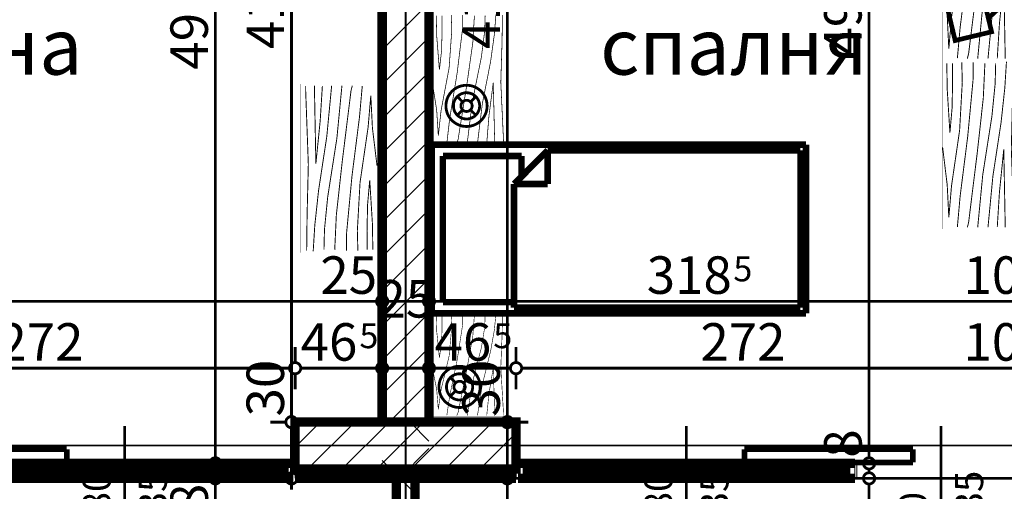
# Model space of a CAD drawing. Extents: x 77007 to 96231, y 86222 to 97631.
# Drawn here: x 81928 to 82453, y 89902 to 90153 of the extents above; entities that cross this region are included whole.
import ezdxf
from ezdxf.enums import TextEntityAlignment as Align

# ---------------------------------------------------------------- set-up
doc = ezdxf.new("R2010")
doc.units = 0
doc.header["$MEASUREMENT"] = 0
doc.linetypes.add('Double Dashed copy', pattern=[226.66666666666663, 100, -50, 26.66666666666664, -50])
for name, color, linetype in [('0help', 7, 'Continuous'), ('koloni', 7, 'Continuous'), ('KOTI-ext', 7, 'Continuous'), ('TEXT', 7, 'Continuous'), ('wall-ext', 7, 'Continuous')]:
    doc.layers.add(name, color=color, linetype=linetype)
doc.styles.add('GENERATED_STYLE_1', font='TIMES.TTF')
doc.dimstyles.new('Dimstyle_7072E', dxfattribs={"dimtxt": 20, "dimasz": 11.4, "dimexe": 0.18, "dimexo": 0, "dimgap": 0.09, "dimtad": 1, "dimdec": 0, "dimzin": 0, "dimdsep": 46, "dimtxsty": 'GENERATED_STYLE_1', "dimblk": 'ARROWHEAD_1', "dimblk1": 'ARROWHEAD_1', "dimblk2": 'ARROWHEAD_1', "dimcen": 0.09, "dimclrd": 11, "dimclre": 11, "dimclrt": 11, "dimazin": 0, "dimtfac": 1, "dimtdec": 4, "dimtmove": 0, "dimatfit": 0, "dimfxl": 0, "dimtolj": 1, "dimtzin": 0, "dimarcsym": 0})
pattern_1 = [(45, (0, 0), (-17.67766952966369, 17.67766952966369), []), (135, (0, 0), (17.67766952966369, 17.67766952966369), [])]
pattern_2 = [(45, (0, 0), (-9.192387818250328, 9.19238781825033), [])]

# ---------------------------------------------------------------- blocks, each defined once
blk = doc.blocks.new('W_Ribbon_147')
at = {"color": 0, "linetype": 'Continuous', "const_width": 5}
for points in [[(-90, 0), (90, 0)], [(-90, 0), (90, 0)], [(-85, 0), (-85, -8)], [(-2.500000000000002, 0), (-2.500000000000002, -8)], [(2.499999999999991, 0), (2.499999999999991, -8)], [(85, 0), (85, -8)], [(-85, -3), (-2.500000000000002, -3)], [(-85, -5), (-2.500000000000002, -5)], [(2.500000000000002, -3), (85, -3)], [(2.500000000000002, -5), (85, -5)], [(-90, -8), (90, -8)], [(-90, -8), (90, -8)]]:
    blk.add_lwpolyline(points, dxfattribs=at)
blk = doc.blocks.new('Window-Door_Marker_-_70_18627')
at = {"color": 11, "linetype": 'Continuous', "const_width": 1.5}
blk.add_lwpolyline([(-20, 55, 1), (20, 55, 1)], format="xyb", close=True, dxfattribs=at)
blk.add_lwpolyline([(0, 35), (0, -28)], dxfattribs=at)
at = {"color": 11, "style": 'GENERATED_STYLE_1'}
for tag, p, rotation in [('AC_MarkerText_1', (11.25, 62.5), 180), ('AC_WIDO_B_SIZE', (-22.49999999999999, 30), -90.00000000000001), ('AC_WIDO_A_SIZE', (7.500000000000007, 30), -90.00000000000001)]:
    blk.add_attdef(tag, p, '', height=15, rotation=rotation, dxfattribs=at)
blk = doc.blocks.new('D1_Sliding_Ext_247')
at = {"color": 0, "linetype": 'Continuous', "const_width": 3.00000011920929}
for points in [[(105, 7.500000000000001), (15, 7.500000000000001)], [(15, 7.500000000000001), (15, 0.5000000000000004)], [(105, 0.5000000000000004), (105, 7.500000000000001)], [(15, 0.5000000000000004), (105, 0.5000000000000004)]]:
    blk.add_lwpolyline(points, dxfattribs=at)
blk = doc.blocks.new('Window-Door_Marker_-_70_18628')
at = {"color": 11, "linetype": 'Continuous', "const_width": 1.5}
blk.add_lwpolyline([(0, 50), (0, -28)], dxfattribs=at)
at = {"color": 11, "style": 'GENERATED_STYLE_1'}
for tag, p in [('AC_WIDO_B_SIZE', (-22.49999999999999, 30)), ('AC_WIDO_A_SIZE', (7.500000000000007, 30))]:
    blk.add_attdef(tag, p, '', height=15, rotation=-90.00000000000001, dxfattribs=at)
blk = doc.blocks.new('WALL_889', base_point=(82464.66016771489, 89908.40271329196))
at = {"layer": 'wall-ext', "color": 4, "linetype": 'Continuous', "const_width": 0.5000000000000001}
for points in [[(82192.66016771489, 89916.40271329196), (82192.66016771489, 89908.40271329196)], [(82373.6601677149, 89908.40271329196), (82373.6601677149, 89916.40271329196)], [(82374.66016771489, 89916.40271329196), (82373.6601677149, 89916.40271329196)], [(82374.66016771489, 89908.40271329196), (82374.66016771489, 89916.40271329196)], [(82464.66016771489, 89908.40271329196), (82464.66016771489, 89913.40271329191)], [(82373.6601677149, 89908.40271329196), (82374.66016771489, 89908.40271329196)]]:
    blk.add_lwpolyline(points, dxfattribs=at)
at = {"layer": 'wall-ext', "color": 4, "rotation": 180}
for name, p, values in [('Window-Door_Marker_-_70_18627', (82283.66016771489, 89908.40271329196), {'AC_MarkerText_1': '3p', 'AC_WIDO_A_SIZE': '180', 'AC_WIDO_B_SIZE': '235'}), ('Window-Door_Marker_-_70_18628', (82419.66016771489, 89908.40271329196), {'AC_WIDO_A_SIZE': '90', 'AC_WIDO_B_SIZE': '235'})]:
    blk.add_blockref(name, p, dxfattribs=at).add_auto_attribs(values)
at = {"layer": 'wall-ext', "color": 4, "xscale": -1}
blk.add_blockref('D1_Sliding_Ext_247', (82419.66016771489, 89916.40271329196), dxfattribs=at)
at = {"layer": 'wall-ext', "color": 4, "xscale": -1, "rotation": 180}
blk.add_blockref('W_Ribbon_147', (82283.66016771489, 89908.40271329196), dxfattribs=at)
blk = doc.blocks.new('W_Ribbon_148')
at = {"color": 0, "linetype": 'Continuous', "const_width": 5}
for points in [[(-90, 0), (90, 0)], [(-90, 0), (90, 0)], [(-85, 0), (-85, -8)], [(-2.500000000000002, 0), (-2.500000000000002, -8)], [(2.499999999999991, 0), (2.499999999999991, -8)], [(85, 0), (85, -8)], [(-85, -3), (-2.500000000000002, -3)], [(-85, -5), (-2.500000000000002, -5)], [(2.500000000000002, -3), (85, -3)], [(2.500000000000002, -5), (85, -5)], [(-90, -8), (90, -8)], [(-90, -8), (90, -8)]]:
    blk.add_lwpolyline(points, dxfattribs=at)
blk = doc.blocks.new('Window-Door_Marker_-_70_18629')
at = {"color": 11, "linetype": 'Continuous', "const_width": 1.5}
blk.add_lwpolyline([(-5.265807321436222e-15, -43.00000000000001), (2.449212707644754e-15, 20)], dxfattribs=at)
blk.add_lwpolyline([(-20.00000000000001, -63, 1), (19.99999999999999, -63, 1)], format="xyb", close=True, dxfattribs=at)
at = {"color": 11, "style": 'GENERATED_STYLE_1'}
for tag, p in [('AC_WIDO_A_SIZE', (-7.500000000000007, -38.00000000000001)), ('AC_WIDO_B_SIZE', (22.49999999999999, -38.00000000000001))]:
    blk.add_attdef(tag, p, '', height=15, rotation=89.99999999999999, dxfattribs=at)
blk.add_attdef('AC_MarkerText_1', (-11.25000000000001, -70.5), '', height=15, dxfattribs=at)
blk = doc.blocks.new('D1_Sliding_Ext_248')
at = {"color": 0, "linetype": 'Continuous', "const_width": 3.00000011920929}
for points in [[(105, 7.500000000000001), (15, 7.500000000000001)], [(15, 7.500000000000001), (15, 0.5000000000000004)], [(105, 0.5000000000000004), (105, 7.500000000000001)], [(15, 0.5000000000000004), (105, 0.5000000000000004)]]:
    blk.add_lwpolyline(points, dxfattribs=at)
blk = doc.blocks.new('Window-Door_Marker_-_70_18630')
at = {"color": 11, "linetype": 'Continuous', "const_width": 1.5}
blk.add_lwpolyline([(-7.102716852169788e-15, -57.99999999999999), (2.449212707644754e-15, 20)], dxfattribs=at)
at = {"color": 11, "style": 'GENERATED_STYLE_1'}
for tag, p in [('AC_WIDO_A_SIZE', (-7.500000000000007, -38.00000000000001)), ('AC_WIDO_B_SIZE', (22.49999999999999, -38.00000000000001))]:
    blk.add_attdef(tag, p, '', height=15, rotation=89.99999999999999, dxfattribs=at)
blk = doc.blocks.new('WALL_890', base_point=(81802.6601677149, 89908.40271329196))
at = {"layer": 'wall-ext', "color": 4, "linetype": 'Continuous', "const_width": 0.5000000000000001}
for points in [[(81802.6601677149, 89916.40271329196), (81802.6601677149, 89908.40271329196)], [(81892.66016771489, 89908.40271329196), (81892.66016771489, 89916.40271329196)], [(81893.66016771489, 89916.40271329196), (81892.66016771489, 89916.40271329196)], [(81893.66016771489, 89908.40271329196), (81893.66016771489, 89916.40271329196)], [(82074.66016771489, 89908.40271329196), (82074.66016771489, 89916.40271329196)], [(81892.66016771489, 89908.40271329196), (81893.66016771489, 89908.40271329196)]]:
    blk.add_lwpolyline(points, dxfattribs=at)
at = {"layer": 'wall-ext', "color": 4}
for name, p, values in [('Window-Door_Marker_-_70_18630', (81847.66016771489, 89916.40271329196), {'AC_WIDO_A_SIZE': '90', 'AC_WIDO_B_SIZE': '235'}), ('Window-Door_Marker_-_70_18629', (81983.66016771489, 89916.40271329196), {'AC_MarkerText_1': '4p', 'AC_WIDO_A_SIZE': '180', 'AC_WIDO_B_SIZE': '235'})]:
    blk.add_blockref(name, p, dxfattribs=at).add_auto_attribs(values)
blk.add_blockref('D1_Sliding_Ext_248', (81847.66016771489, 89916.40271329196), dxfattribs=at)
at = {"layer": 'wall-ext', "color": 4, "rotation": 180}
blk.add_blockref('W_Ribbon_148', (81983.66016771489, 89908.40271329196), dxfattribs=at)
blk = doc.blocks.new('WALL_908', base_point=(82133.6601677149, 89773.40271329196))
at = {"layer": 'wall-ext'}
h = blk.add_hatch(dxfattribs=at)
h.set_pattern_fill('CONCRETE BLOCK', scale=25, angle=45, style=0, pattern_type=0)
h.set_pattern_definition(pattern_1)
h.paths.add_polyline_path([(82138.6601677149, 89773.40271329196), (82138.6601677149, 89908.40271329196), (82128.6601677149, 89908.40271329196), (82128.6601677149, 89773.40271329196)], flags=0)
at = {"layer": 'wall-ext', "color": 7, "linetype": 'Continuous', "const_width": 5}
for points in [[(82138.6601677149, 89908.40271329196), (82128.6601677149, 89908.40271329196)], [(82128.6601677149, 89908.40271329196), (82128.6601677149, 89773.40271329196)], [(82138.6601677149, 89773.40271329196), (82138.6601677149, 89908.40271329196)]]:
    blk.add_lwpolyline(points, dxfattribs=at)
blk = doc.blocks.new('WALL_913', base_point=(82901.1601677149, 89938.40271329194))
at = {"layer": 'wall-ext'}
h = blk.add_hatch(dxfattribs=at)
h.set_pattern_fill('CONCRETE BLOCK', scale=25, angle=45, style=0, pattern_type=0)
h.set_pattern_definition(pattern_1)
h.paths.add_polyline_path([(82146.1575460082, 89938.40271329194), (82121.1575460082, 89938.40271329194), (82121.1575460082, 89908.40271329196), (82146.1575460082, 89908.40271329196)], flags=0)
h = blk.add_hatch(dxfattribs=at)
h.set_pattern_fill('CONCRETE BLOCK', scale=25, angle=45, style=0, pattern_type=0)
h.set_pattern_definition(pattern_1)
h.paths.add_polyline_path([(82074.66016771494, 89913.40271329191), (82074.66016771494, 89908.40271329196), (82192.66016771494, 89908.40271329196), (82192.66016771494, 89913.40271329191)], flags=0)
at = {"layer": 'wall-ext', "color": 7, "linetype": 'Continuous', "const_width": 5}
for points in [[(82121.1601677149, 89938.40271329194), (82074.6601677149, 89938.40271329194)], [(82192.66016771489, 89938.40271329194), (82146.1601677149, 89938.40271329194)], [(82074.6601677149, 89908.40271329196), (82192.66016771489, 89908.40271329196)]]:
    blk.add_lwpolyline(points, dxfattribs=at)
blk = doc.blocks.new('WALL_966', base_point=(82133.6601677149, 89938.40271329194))
at = {"layer": 'wall-ext'}
h = blk.add_hatch(dxfattribs=at)
h.set_pattern_fill('CONCRETE BLOCK', scale=25, angle=45, style=0, pattern_type=0)
h.set_pattern_definition(pattern_1)
h.paths.add_polyline_path([(82146.1575460082, 89938.40271329196), (82146.1601677149, 89938.40271329194), (82146.1601677149, 90498.40271329196), (82146.1575460082, 90498.40271329196)], flags=0)
blk = doc.blocks.new('COLUMN_325', base_point=(82133.66016771494, 89925.90271329191))
at = {"layer": 'koloni'}
h = blk.add_hatch(dxfattribs=at)
h.set_pattern_fill('COMMON BRICK', color=1, scale=12.99999952316284, angle=45, style=0, pattern_type=0)
h.set_pattern_definition(pattern_2)
h.paths.add_polyline_path([(82192.66016771494, 89938.40271329191), (82074.66016771494, 89938.40271329191), (82074.66016771494, 89913.40271329191), (82192.66016771494, 89913.40271329191)], flags=0)
at = {"layer": 'koloni', "color": 30, "linetype": 'Continuous', "const_width": 5}
blk.add_lwpolyline([(82192.66016771494, 89938.40271329191), (82074.66016771494, 89938.40271329191), (82074.66016771494, 89913.40271329191), (82192.66016771494, 89913.40271329191)], close=True, dxfattribs=at)
blk = doc.blocks.new('COLUMN_418', base_point=(82133.6575460082, 90218.40271329196))
at = {"layer": 'koloni'}
h = blk.add_hatch(dxfattribs=at)
h.set_pattern_fill('COMMON BRICK', color=1, scale=12.99999952316284, angle=45, style=0, pattern_type=0)
h.set_pattern_definition(pattern_2)
h.paths.add_polyline_path([(82146.1575460082, 90498.40271329196), (82121.1575460082, 90498.40271329196), (82121.1575460082, 89938.40271329196), (82146.1575460082, 89938.40271329196)], flags=0)
at = {"layer": 'koloni', "color": 30, "linetype": 'Continuous', "const_width": 5}
blk.add_lwpolyline([(82146.1575460082, 90498.40271329196), (82121.1575460082, 90498.40271329196), (82121.1575460082, 89938.40271329196), (82146.1575460082, 89938.40271329196)], close=True, dxfattribs=at)
blk = doc.blocks.new('PLN_BIBF2-7')
at = {"layer": '0help', "color": 0, "linetype": 'ByBlock'}
for points, const_width in [([(319.9999809265137, -63.99976015090942), (-319.9999809265137, -63.99976015090942)], 0.5000000074505806), ([(-319.9999809265137, -63.99976015090942), (-319.9999809265137, -703.9998054504395)], 0.5000000074505806), ([(319.9999809265137, -703.9998054504395), (319.9999809265137, -63.99976015090942)], 0.5000000074505806), ([(-297.0000028610229, -103.7497997283936), (-311.9765996932983, -104.058301448822)], 3.499999940395355), ([(-14.99999910593033, -126.2498021125793), (-297.0000028610229, -103.7497997283936)], 3.499999940395355), ([(311.9999885559082, -112.2497916221619), (179.9999952316284, -115.7498002052307)], 3.499999940395355), ([(179.9999952316284, -115.7498002052307), (-14.99999910593033, -126.2498021125793)], 3.499999940395355), ([(-314.0625, -176.7965912818909), (-17.99999922513962, -189.2498016357422)], 3.499999940395355), ([(83.99999737739563, -211.749792098999), (215.9999847412109, -180.2497982978821)], 3.499999940395355), ([(215.9999847412109, -180.2497982978821), (314.9999856948853, -166.7497992515564)], 3.499999940395355), ([(-179.9999952316284, -225.2497911453247), (-312.1249914169312, -243.4332847595215)], 3.499999940395355), ([(-17.99999922513962, -189.2498016357422), (-179.9999952316284, -225.2497911453247)], 3.499999940395355), ([(-119.9999928474426, -280.2497863769531), (83.99999737739563, -211.749792098999)], 3.499999940395355), ([(107.9999923706055, -288.2498025894165), (230.9999942779541, -261.2498044967651)], 3.499999940395355), ([(230.9999942779541, -261.2498044967651), (308.9999914169312, -256.7497968673706)], 3.499999940395355), ([(-314.1718864440918, -321.2224006652832), (-119.9999928474426, -280.2497863769531)], 3.499999940395355), ([(-113.9999985694885, -364.7497892379761), (107.9999923706055, -288.2498025894165)], 3.499999940395355), ([(-314.0352010726929, -407.1090698242188), (-113.9999985694885, -364.7497892379761)], 3.499999940395355), ([(-26.99999809265137, -409.7497940063477), (176.9999980926514, -360.2497816085815)], 3.499999940395355), ([(176.9999980926514, -360.2497816085815), (308.9999914169312, -346.7497825622559)], 3.499999940395355), ([(-293.999981880188, -482.7497959136963), (-26.99999809265137, -409.7497940063477)], 3.499999940395355), ([(29.99999821186066, -490.7497882843018), (246.0000038146973, -445.7498073577881)], 3.499999940395355), ([(246.0000038146973, -445.7498073577881), (311.9999885559082, -445.7498073577881)], 3.499999940395355), ([(-314.0547037124634, -493.6716079711914), (-293.999981880188, -482.7497959136963)], 3.499999940395355), ([(-194.9999928474426, -553.7497997283936), (29.99999821186066, -490.7497882843018)], 3.499999940395355), ([(-311.8827819824219, -576.8200874328613), (-194.9999928474426, -553.7497997283936)], 3.499999940395355), ([(53.99999618530273, -558.2498073577881), (-155.9999942779541, -625.7497787475586)], 3.499999940395355), ([(236.9999885559082, -535.7497692108154), (53.99999618530273, -558.2498073577881)], 3.499999940395355), ([(311.9999885559082, -540.24977684021), (236.9999885559082, -535.7497692108154)], 3.499999940395355), ([(-155.9999942779541, -625.7497787475586), (-275.9999990463257, -648.2497692108154)], 3.499999940395355), ([(137.9999995231628, -621.2497711181641), (44.9999988079071, -639.2498016357422)], 3.499999940395355), ([(236.9999885559082, -616.7497634887695), (137.9999995231628, -621.2497711181641)], 3.499999940395355), ([(308.9999914169312, -617.7497863769531), (236.9999885559082, -616.7497634887695)], 3.499999940395355), ([(-275.9999990463257, -648.2497692108154), (-152.9999971389771, -661.749792098999)], 3.499999940395355), ([(-152.9999971389771, -661.749792098999), (-9.882811456918716, -700.2810001373291)], 3.499999940395355), ([(44.9999988079071, -639.2498016357422), (209.9999904632568, -661.749792098999)], 3.499999940395355), ([(209.9999904632568, -661.749792098999), (308.9999914169312, -665.24977684021)], 3.499999940395355), ([(-319.9999809265137, -703.9998054504395), (319.9999809265137, -703.9998054504395)], 0.5000000074505806)]:
    blk.add_lwpolyline(points, dxfattribs=dict(at, const_width=const_width))
blk = doc.blocks.new('TV_1039')
at = {"layer": '0help', "color": 0, "linetype": 'ByBlock', "const_width": 2.5}
blk.add_lwpolyline([(0, 0), (60, 0), (60, 20), (52.5, 20), (41.25, 40), (18.75, 40), (7.5, 20), (0, 20)], close=True, dxfattribs=at)
for points in [[(18.75, 40), (7.5, 20)], [(41.25, 40), (18.75, 40)], [(52.49999999999999, 20), (41.25, 40)], [(60, 20), (0, 20)], [(0, 20), (0, 0)], [(7.5, 20), (52.49999999999999, 20)], [(60, 0), (60, 20)], [(0, 0), (60, 0)]]:
    blk.add_lwpolyline(points, dxfattribs=at)
blk = doc.blocks.new('Bed_01_1035')
at = {"layer": '0help', "color": 0, "linetype": 'ByBlock', "const_width": 3.499999940395355}
for points in [[(90, 200), (0, 200)], [(0, 200), (0, 0)], [(90, 0), (90, 200)], [(6.000000000000001, 156), (6.000000000000001, 194)], [(6.000000000000001, 194), (84, 194)], [(84, 194), (84, 152)], [(69, 156), (3, 156)], [(3, 156), (3, 3)], [(69, 138), (69, 156)], [(69, 156), (87, 138)], [(84, 152), (73, 152)], [(87, 138), (69, 138)], [(87, 3), (87, 138)], [(0, 0), (90, 0)], [(3, 3), (87, 3)]]:
    blk.add_lwpolyline(points, dxfattribs=at)
blk = doc.blocks.new('*D4515')
at = {"layer": 'KOTI-ext', "color": 11, "linetype": 'Continuous', "const_width": 1.5}
for points in [[(82185.02521737473, 89908.40271329196, 1), (82191.02521737473, 89908.40271329196, 1)], [(82185.02521737473, 89773.40271329205, 1), (82191.02521737473, 89773.40271329205, 1)]]:
    blk.add_lwpolyline(points, format="xyb", close=True, dxfattribs=at)
for points in [[(82185.02521737473, 89908.40271329196), (82176.77521737473, 89908.40271329196)], [(82188.02521737473, 89776.40271329205), (82188.02521737473, 89905.40271329196)], [(82199.27521737473, 89908.40271329196), (82191.02521737473, 89908.40271329196)], [(82185.02521737473, 89773.40271329205), (82176.77521737473, 89773.40271329205)], [(82199.27521737473, 89773.40271329205), (82191.02521737473, 89773.40271329205)]]:
    blk.add_lwpolyline(points, dxfattribs=at)
at = {"layer": 'KOTI-ext', "color": 11, "style": 'GENERATED_STYLE_1', "oblique": -2.504478167265416e-06}
blk.add_text('135', height=20, rotation=90, dxfattribs=at).set_placement((82184.02521718474, 89813.42450383518))
blk = doc.blocks.new('ARROWHEAD_1')
at = {"color": 0, "linetype": 'Continuous'}
blk.add_line((0, 0), (-1, 0), dxfattribs=at)
blk.add_circle((0, 0), 0.25, dxfattribs=at)
blk = doc.blocks.new('*D4516')
at = {"layer": 'KOTI-ext', "color": 11, "linetype": 'Continuous', "const_width": 1.5}
for points in [[(82185.02521737473, 89938.40271329194, 1), (82191.02521737473, 89938.40271329194, 1)], [(82185.02521737473, 89908.40271329196, 1), (82191.02521737473, 89908.40271329196, 1)]]:
    blk.add_lwpolyline(points, format="xyb", close=True, dxfattribs=at)
for points in [[(82185.02521737473, 89938.40271329194), (82176.77521737473, 89938.40271329194)], [(82188.02521737473, 89911.40271329196), (82188.02521737473, 89935.40271329196)], [(82199.27521737473, 89938.40271329194), (82191.02521737473, 89938.40271329194)], [(82185.02521737473, 89908.40271329196), (82176.77521737473, 89908.40271329196)], [(82199.27521737473, 89908.40271329196), (82191.02521737473, 89908.40271329196)]]:
    blk.add_lwpolyline(points, dxfattribs=at)
blk = doc.blocks.new('*D4517')
at = {"layer": 'KOTI-ext', "color": 11, "linetype": 'Continuous', "const_width": 1.5}
for points in [[(82185.02521737473, 90351.40271329183), (82176.77521737473, 90351.40271329183)], [(82199.27521737473, 90351.40271329183), (82191.02521737473, 90351.40271329183)], [(82188.02521737473, 89941.40271329194), (82188.02521737473, 90348.40271329183)], [(82185.02521737473, 89938.40271329194), (82176.77521737473, 89938.40271329194)], [(82199.27521737473, 89938.40271329194), (82191.02521737473, 89938.40271329194)]]:
    blk.add_lwpolyline(points, dxfattribs=at)
for points in [[(82185.02521737473, 90351.40271329183, 1), (82191.02521737473, 90351.40271329183, 1)], [(82185.02521737473, 89938.40271329194, 1), (82191.02521737473, 89938.40271329194, 1)]]:
    blk.add_lwpolyline(points, format="xyb", close=True, dxfattribs=at)
at = {"layer": 'KOTI-ext', "color": 11, "style": 'GENERATED_STYLE_1', "oblique": -2.504478167265416e-06}
for s, p in [('413', (82184.02521718474, 90137.4027122232)), ('30', (82184.02521718474, 89941.40271257948))]:
    blk.add_text(s, height=20, rotation=90, dxfattribs=at).set_placement(p)
blk = doc.blocks.new('*D4888')
at = {"layer": 'KOTI-ext', "color": 11, "linetype": 'Continuous', "const_width": 1.5}
for points in [[(82029.0661535421, 89908.40271329196, 1), (82035.0661535421, 89908.40271329196, 1)], [(82029.0661535421, 89753.40271329194, 1), (82035.0661535421, 89753.40271329194, 1)]]:
    blk.add_lwpolyline(points, format="xyb", close=True, dxfattribs=at)
for points in [[(82029.0661535421, 89908.40271329196), (82020.8161535421, 89908.40271329196)], [(82032.0661535421, 89756.40271329194), (82032.0661535421, 89905.40271329196)], [(82043.3161535421, 89908.40271329196), (82035.0661535421, 89908.40271329196)], [(82029.0661535421, 89753.40271329194), (82020.8161535421, 89753.40271329194)], [(82043.3161535421, 89753.40271329194), (82035.0661535421, 89753.40271329194)], [(82032.0661535421, 89747.40271329196), (82032.0661535421, 89750.40271329196)]]:
    blk.add_lwpolyline(points, dxfattribs=at)
at = {"layer": 'KOTI-ext', "color": 11, "style": 'GENERATED_STYLE_1', "oblique": -2.504478167265416e-06}
for s, p in [('8', (82028.0661533521, 89890.40271293573)), ('155', (82028.0661533521, 89800.90271222327))]:
    blk.add_text(s, height=20, rotation=90, dxfattribs=at).set_placement(p)
blk = doc.blocks.new('*D4889')
at = {"layer": 'KOTI-ext', "color": 11, "linetype": 'Continuous', "const_width": 1.5}
for points in [[(82029.0661535421, 89916.40271329196, 1), (82035.0661535421, 89916.40271329196, 1)], [(82029.0661535421, 89908.40271329196, 1), (82035.0661535421, 89908.40271329196, 1)]]:
    blk.add_lwpolyline(points, format="xyb", close=True, dxfattribs=at)
for points in [[(82029.0661535421, 89916.40271329196), (82020.8161535421, 89916.40271329196)], [(82043.3161535421, 89916.40271329196), (82035.0661535421, 89916.40271329196)], [(82032.0661535421, 89911.40271329196), (82032.0661535421, 89913.40271329196)], [(82029.0661535421, 89908.40271329196), (82020.8161535421, 89908.40271329196)], [(82043.3161535421, 89908.40271329196), (82035.0661535421, 89908.40271329196)]]:
    blk.add_lwpolyline(points, dxfattribs=at)
blk = doc.blocks.new('*D4890')
at = {"layer": 'KOTI-ext', "color": 11, "linetype": 'Continuous', "const_width": 1.5}
for points in [[(82029.0661535421, 90411.40271329196, 1), (82035.0661535421, 90411.40271329196, 1)], [(82029.0661535421, 89916.40271329196, 1), (82035.0661535421, 89916.40271329196, 1)]]:
    blk.add_lwpolyline(points, format="xyb", close=True, dxfattribs=at)
for points in [[(82029.0661535421, 90411.40271329196), (82020.8161535421, 90411.40271329196)], [(82032.0661535421, 89919.40271329196), (82032.0661535421, 90408.40271329196)], [(82043.3161535421, 90411.40271329196), (82035.0661535421, 90411.40271329196)], [(82029.0661535421, 89916.40271329196), (82020.8161535421, 89916.40271329196)], [(82043.3161535421, 89916.40271329196), (82035.0661535421, 89916.40271329196)]]:
    blk.add_lwpolyline(points, dxfattribs=at)
at = {"layer": 'KOTI-ext', "color": 11, "style": 'GENERATED_STYLE_1', "oblique": -2.504478167265416e-06}
for s, p in [('10', (82028.0661533521, 90378.4027125795)), ('495', (82028.0661533521, 90126.40271222327))]:
    blk.add_text(s, height=20, rotation=90, dxfattribs=at).set_placement(p)
blk = doc.blocks.new('*D4901')
at = {"layer": 'KOTI-ext', "color": 11, "linetype": 'Continuous', "const_width": 1.5}
for points in [[(82061.47577438525, 90351.40271329178), (82069.72577438525, 90351.40271329178)], [(82075.72577438525, 90351.40271329178), (82083.97577438525, 90351.40271329178)], [(82072.72577438525, 90348.40271329178), (82072.72577438525, 89941.40271329194)], [(82061.47577438525, 89938.40271329194), (82069.72577438525, 89938.40271329194)], [(82075.72577438525, 89938.40271329194), (82083.97577438525, 89938.40271329194)]]:
    blk.add_lwpolyline(points, dxfattribs=at)
for points in [[(82069.72577438525, 90351.40271329178, 1), (82075.72577438525, 90351.40271329178, 1)], [(82069.72577438525, 89938.40271329194, 1), (82075.72577438525, 89938.40271329194, 1)]]:
    blk.add_lwpolyline(points, format="xyb", close=True, dxfattribs=at)
at = {"layer": 'KOTI-ext', "color": 11, "style": 'GENERATED_STYLE_1', "oblique": -2.504478167265416e-06}
for s, p in [('413', (82068.72577419526, 90137.40271222316)), ('30', (82068.72577419526, 89941.40271257948))]:
    blk.add_text(s, height=20, rotation=90, dxfattribs=at).set_placement(p)
blk = doc.blocks.new('*D4902')
at = {"layer": 'KOTI-ext', "color": 11, "linetype": 'Continuous', "const_width": 1.5}
for points in [[(82069.72577438525, 89938.40271329194, 1), (82075.72577438525, 89938.40271329194, 1)], [(82069.72577438525, 89908.40271329196, 1), (82075.72577438525, 89908.40271329196, 1)]]:
    blk.add_lwpolyline(points, format="xyb", close=True, dxfattribs=at)
for points in [[(82061.47577438525, 89938.40271329194), (82069.72577438525, 89938.40271329194)], [(82072.72577438525, 89935.40271329196), (82072.72577438525, 89911.40271329196)], [(82075.72577438525, 89938.40271329194), (82083.97577438525, 89938.40271329194)], [(82061.47577438525, 89908.40271329196), (82069.72577438525, 89908.40271329196)], [(82072.72577438525, 89905.40271329196), (82072.72577438525, 89902.40271329196)], [(82075.72577438525, 89908.40271329196), (82083.97577438525, 89908.40271329196)]]:
    blk.add_lwpolyline(points, dxfattribs=at)
blk = doc.blocks.new('*D5054')
at = {"layer": 'KOTI-ext', "color": 11, "linetype": 'Continuous', "const_width": 1.5}
for points in [[(81802.6601677149, 89970.16798024788), (81802.6601677149, 89978.41798024788)], [(82074.6601677149, 89970.16798024788), (82074.6601677149, 89978.41798024788)], [(81805.6601677149, 89967.16798024788), (82071.6601677149, 89967.16798024788)], [(81802.6601677149, 89955.91798024789), (81802.6601677149, 89964.16798024788)], [(82074.6601677149, 89955.91798024789), (82074.6601677149, 89964.16798024788)]]:
    blk.add_lwpolyline(points, dxfattribs=at)
for points in [[(81799.66016771492, 89967.16798024788, 1), (81805.6601677149, 89967.16798024788, 1)], [(82071.6601677149, 89967.16798024788, 1), (82077.6601677149, 89967.16798024788, 1)]]:
    blk.add_lwpolyline(points, format="xyb", close=True, dxfattribs=at)
at = {"layer": 'KOTI-ext', "color": 11, "style": 'GENERATED_STYLE_1', "oblique": -2.504478167265416e-06}
blk.add_text('272', height=20, dxfattribs=at).set_placement((81916.16016664621, 89971.16798043787))
blk = doc.blocks.new('*D5055')
at = {"layer": 'KOTI-ext', "color": 11, "linetype": 'Continuous', "const_width": 1.5}
for points in [[(82074.6601677149, 89970.16798024788), (82074.6601677149, 89978.41798024788)], [(82121.1601677149, 89970.16798024788), (82121.1601677149, 89978.41798024788)], [(82077.6601677149, 89967.16798024788), (82118.1601677149, 89967.16798024788)], [(82074.6601677149, 89955.91798024789), (82074.6601677149, 89964.16798024788)], [(82121.1601677149, 89955.91798024789), (82121.1601677149, 89964.16798024788)]]:
    blk.add_lwpolyline(points, dxfattribs=at)
for points in [[(82071.6601677149, 89967.16798024788, 1), (82077.6601677149, 89967.16798024788, 1)], [(82118.1601677149, 89967.16798024788, 1), (82124.1601677149, 89967.16798024788, 1)]]:
    blk.add_lwpolyline(points, format="xyb", close=True, dxfattribs=at)
at = {"layer": 'KOTI-ext', "color": 11, "style": 'GENERATED_STYLE_1', "oblique": -2.504478167265416e-06}
for s, height, p in [('25', 20, (82118.66016700244, 89994.1679815303)), ('5', 13.334, (82109.02083343161, 89977.83398043786))]:
    blk.add_text(s, height=height, dxfattribs=at).set_placement(p)
blk.add_text('46', height=20, dxfattribs=at).set_placement((82107.91016676494, 89971.16798043787), align=Align.RIGHT)
blk = doc.blocks.new('*D5056')
at = {"layer": 'KOTI-ext', "color": 11, "linetype": 'Continuous', "const_width": 1.5}
for points in [[(82121.1601677149, 89970.16798024788), (82121.1601677149, 89978.41798024788)], [(82146.1601677149, 89970.16798024788), (82146.1601677149, 89978.41798024788)], [(82124.1601677149, 89967.16798024788), (82143.1601677149, 89967.16798024788)], [(82121.1601677149, 89955.91798024789), (82121.1601677149, 89964.16798024788)], [(82146.1601677149, 89955.91798024789), (82146.1601677149, 89964.16798024788)]]:
    blk.add_lwpolyline(points, dxfattribs=at)
for points in [[(82118.1601677149, 89967.16798024788, 1), (82124.1601677149, 89967.16798024788, 1)], [(82143.1601677149, 89967.16798024788, 1), (82149.1601677149, 89967.16798024788, 1)]]:
    blk.add_lwpolyline(points, format="xyb", close=True, dxfattribs=at)
blk = doc.blocks.new('*D5057')
at = {"layer": 'KOTI-ext', "color": 11, "linetype": 'Continuous', "const_width": 1.5}
for points in [[(82146.1601677149, 89970.16798024788), (82146.1601677149, 89978.41798024788)], [(82192.66016771489, 89970.16798024788), (82192.66016771489, 89978.41798024788)], [(82149.1601677149, 89967.16798024788), (82189.6601677149, 89967.16798024788)], [(82146.1601677149, 89955.91798024789), (82146.1601677149, 89964.16798024788)], [(82192.66016771489, 89955.91798024789), (82192.66016771489, 89964.16798024788)]]:
    blk.add_lwpolyline(points, dxfattribs=at)
for points in [[(82143.1601677149, 89967.16798024788, 1), (82149.1601677149, 89967.16798024788, 1)], [(82189.6601677149, 89967.16798024788, 1), (82195.66016771489, 89967.16798024788, 1)]]:
    blk.add_lwpolyline(points, format="xyb", close=True, dxfattribs=at)
at = {"layer": 'KOTI-ext', "color": 11, "style": 'GENERATED_STYLE_1', "oblique": -2.504478167265416e-06}
blk.add_text('46', height=20, dxfattribs=at).set_placement((82179.41016676494, 89971.16798043787), align=Align.RIGHT)
blk.add_text('5', height=13.334, dxfattribs=at).set_placement((82180.52083343161, 89977.83398043786))
blk = doc.blocks.new('*D5058')
at = {"layer": 'KOTI-ext', "color": 11, "linetype": 'Continuous', "const_width": 1.5}
for points in [[(82192.66016771489, 89970.16798024788), (82192.66016771489, 89978.41798024788)], [(82464.66278942153, 89970.16798024788), (82464.66278942153, 89978.41798024788)], [(82195.66016771489, 89967.16798024788), (82461.66278942153, 89967.16798024788)], [(82192.66016771489, 89955.91798024789), (82192.66016771489, 89964.16798024788)], [(82464.66278942153, 89955.91798024789), (82464.66278942153, 89964.16798024788)]]:
    blk.add_lwpolyline(points, dxfattribs=at)
for points in [[(82189.6601677149, 89967.16798024788, 1), (82195.66016771489, 89967.16798024788, 1)], [(82461.66278942153, 89967.16798024788, 1), (82467.66278942153, 89967.16798024788, 1)]]:
    blk.add_lwpolyline(points, format="xyb", close=True, dxfattribs=at)
at = {"layer": 'KOTI-ext', "color": 11, "style": 'GENERATED_STYLE_1', "oblique": -2.504478167265416e-06}
for s, p in [('272', (82291.16147749953, 89971.16798043787)), ('10', (82431.66278870909, 89971.16798043787))]:
    blk.add_text(s, height=20, dxfattribs=at).set_placement(p)
blk = doc.blocks.new('*D5668')
at = {"layer": 'KOTI-ext', "color": 11, "linetype": 'Continuous', "const_width": 1.5}
for points in [[(82378.22802091906, 89908.40271329196, 1), (82384.22802091906, 89908.40271329196, 1)], [(82378.22802091906, 89753.40271329196, 1), (82384.22802091906, 89753.40271329196, 1)]]:
    blk.add_lwpolyline(points, format="xyb", close=True, dxfattribs=at)
for points in [[(82378.22802091906, 89908.40271329196), (82369.97802091908, 89908.40271329196)], [(82381.22802091906, 89756.40271329196), (82381.22802091906, 89905.40271329196)], [(82392.47802091906, 89908.40271329196), (82384.22802091906, 89908.40271329196)], [(82378.22802091906, 89753.40271329196), (82369.97802091908, 89753.40271329196)], [(82392.47802091906, 89753.40271329196), (82384.22802091906, 89753.40271329196)], [(82381.22802091906, 89747.40271329196), (82381.22802091906, 89750.40271329196)]]:
    blk.add_lwpolyline(points, dxfattribs=at)
at = {"layer": 'KOTI-ext', "color": 11, "style": 'GENERATED_STYLE_1', "oblique": -2.504478167265416e-06}
blk.add_text('155', height=20, rotation=90, dxfattribs=at).set_placement((82377.22802072908, 89813.42450383518))
blk = doc.blocks.new('*D5669')
at = {"layer": 'KOTI-ext', "color": 11, "linetype": 'Continuous', "const_width": 1.5}
for points in [[(82378.22802091906, 89916.40271329196, 1), (82384.22802091906, 89916.40271329196, 1)], [(82378.22802091906, 89908.40271329196, 1), (82384.22802091906, 89908.40271329196, 1)]]:
    blk.add_lwpolyline(points, format="xyb", close=True, dxfattribs=at)
for points in [[(82378.22802091906, 89916.40271329196), (82369.97802091908, 89916.40271329196)], [(82392.47802091906, 89916.40271329196), (82384.22802091906, 89916.40271329196)], [(82381.22802091906, 89911.40271329196), (82381.22802091906, 89913.40271329196)], [(82378.22802091906, 89908.40271329196), (82369.97802091908, 89908.40271329196)], [(82392.47802091906, 89908.40271329196), (82384.22802091906, 89908.40271329196)]]:
    blk.add_lwpolyline(points, dxfattribs=at)
blk = doc.blocks.new('*D5670')
at = {"layer": 'KOTI-ext', "color": 11, "linetype": 'Continuous', "const_width": 1.5}
for points in [[(82378.22802091906, 90411.40271329212, 1), (82384.22802091906, 90411.40271329212, 1)], [(82378.22802091906, 89916.40271329196, 1), (82384.22802091906, 89916.40271329196, 1)]]:
    blk.add_lwpolyline(points, format="xyb", close=True, dxfattribs=at)
for points in [[(82378.22802091906, 90411.40271329212), (82369.97802091908, 90411.40271329212)], [(82381.22802091906, 89919.40271329196), (82381.22802091906, 90408.40271329212)], [(82392.47802091906, 90411.40271329212), (82384.22802091906, 90411.40271329212)], [(82378.22802091906, 89916.40271329196), (82369.97802091908, 89916.40271329196)], [(82392.47802091906, 89916.40271329196), (82384.22802091906, 89916.40271329196)]]:
    blk.add_lwpolyline(points, dxfattribs=at)
at = {"layer": 'KOTI-ext', "color": 11, "style": 'GENERATED_STYLE_1', "oblique": -2.504478167265416e-06}
for s, p in [('10', (82377.22802072908, 90378.40271257966)), ('495', (82377.22802072908, 90133.90271222334)), ('8', (82377.22802072908, 89919.40271293573))]:
    blk.add_text(s, height=20, rotation=90, dxfattribs=at).set_placement(p)
blk = doc.blocks.new('*D6030')
at = {"layer": 'KOTI-ext', "color": 11, "linetype": 'Continuous', "const_width": 1.5}
for points in [[(81649.45982213411, 90005.82150182755), (81649.45982213411, 90014.07150182755)], [(82121.1601677149, 90005.82150182755), (82121.1601677149, 90014.07150182755)], [(81643.45982213413, 90002.82150182755), (81646.45982213413, 90002.82150182755)], [(81649.45982213411, 89991.57150182755), (81649.45982213411, 89999.82150182755)], [(81652.45982213411, 90002.82150182755), (82118.1601677149, 90002.82150182755)], [(82121.1601677149, 89991.57150182755), (82121.1601677149, 89999.82150182755)]]:
    blk.add_lwpolyline(points, dxfattribs=at)
for points in [[(81646.45982213413, 90002.82150182755, 1), (81652.45982213411, 90002.82150182755, 1)], [(82118.1601677149, 90002.82150182755, 1), (82124.1601677149, 90002.82150182755, 1)]]:
    blk.add_lwpolyline(points, format="xyb", close=True, dxfattribs=at)
at = {"layer": 'KOTI-ext', "color": 11, "style": 'GENERATED_STYLE_1', "oblique": -2.504478167265416e-06}
blk.add_text('471', height=20, dxfattribs=at).set_placement((81887.80999361834, 90006.82150201754), align=Align.RIGHT)
for s, height, p in [('5', 13.334, (81888.64286861834, 90013.48750201754)), ('25', 20, (82088.16016700244, 90006.82150201754))]:
    blk.add_text(s, height=height, dxfattribs=at).set_placement(p)
blk = doc.blocks.new('*D6031')
at = {"layer": 'KOTI-ext', "color": 11, "linetype": 'Continuous', "const_width": 1.5}
for points in [[(82121.1601677149, 90005.82150182755), (82121.1601677149, 90014.07150182755)], [(82146.1601677149, 90005.82150182755), (82146.1601677149, 90014.07150182755)], [(82121.1601677149, 89991.57150182755), (82121.1601677149, 89999.82150182755)], [(82124.1601677149, 90002.82150182755), (82143.1601677149, 90002.82150182755)], [(82146.1601677149, 89991.57150182755), (82146.1601677149, 89999.82150182755)]]:
    blk.add_lwpolyline(points, dxfattribs=at)
for points in [[(82118.1601677149, 90002.82150182755, 1), (82124.1601677149, 90002.82150182755, 1)], [(82143.1601677149, 90002.82150182755, 1), (82149.1601677149, 90002.82150182755, 1)]]:
    blk.add_lwpolyline(points, format="xyb", close=True, dxfattribs=at)
blk = doc.blocks.new('*D6032')
at = {"layer": 'KOTI-ext', "color": 11, "linetype": 'Continuous', "const_width": 1.5}
for points in [[(82146.1601677149, 90005.82150182755), (82146.1601677149, 90014.07150182755)], [(82464.66278942153, 90005.82150182755), (82464.66278942153, 90014.07150182755)], [(82146.1601677149, 89991.57150182755), (82146.1601677149, 89999.82150182755)], [(82149.1601677149, 90002.82150182755), (82461.66278942153, 90002.82150182755)], [(82464.66278942153, 89991.57150182755), (82464.66278942153, 89999.82150182755)]]:
    blk.add_lwpolyline(points, dxfattribs=at)
for points in [[(82143.1601677149, 90002.82150182755, 1), (82149.1601677149, 90002.82150182755, 1)], [(82461.66278942153, 90002.82150182755, 1), (82467.66278942153, 90002.82150182755, 1)]]:
    blk.add_lwpolyline(points, format="xyb", close=True, dxfattribs=at)
at = {"layer": 'KOTI-ext', "color": 11, "style": 'GENERATED_STYLE_1', "oblique": -2.504478167265416e-06}
blk.add_text('318', height=20, dxfattribs=at).set_placement((82307.91147726204, 90006.82150201754), align=Align.RIGHT)
for s, height, p in [('5', 13.334, (82308.74435226205, 90013.48750201754)), ('10', 20, (82431.66278870909, 90006.82150201754))]:
    blk.add_text(s, height=height, dxfattribs=at).set_placement(p)
blk = doc.blocks.new('DIM_2146', base_point=(82188.02521737473, 89773.40271329205))
at = {"layer": 'KOTI-ext', "color": 11, "linetype": 'Continuous'}
for p1, p2, picture, middle in [((82115.34497405779, 89938.40271329194), (82146.16016771494, 90351.40271329183), '*D4517', (82174.02521718474, 90152.4027122232)), ((82348.65986883843, 89773.40271329205), (82115.34497405779, 89908.40271329196), '*D4515', (82174.02521718474, 89828.42450383518))]:
    dim = blk.add_linear_dim(base=(82188.02521737473, 89773.40271329205), p1=p1, p2=p2, angle=90, dimstyle='Dimstyle_7072E', dxfattribs=at)
    dim.commit()
    dim.dimension.update_dxf_attribs({"geometry": picture, "text_midpoint": middle, "text_rotation": 90})
dim = blk.add_aligned_dim(p1=(82115.34497405779, 89908.40271329196), p2=(82115.34497405779, 89938.40271329194), distance=-72.68024331693596, dimstyle='Dimstyle_7072E', dxfattribs=at)
dim.commit()
dim.dimension.update_dxf_attribs({"geometry": '*D4516', "text_midpoint": (82174.02521718474, 89956.40271257948), "text_rotation": 90})
blk = doc.blocks.new('DIM_2187', base_point=(82032.0661535421, 89908.40271329196))
at = {"layer": 'KOTI-ext', "color": 11, "linetype": 'Continuous'}
for p1, p2, picture, middle in [((82074.6601677149, 89916.40271329196), (81939.90885686164, 90411.40271329196), '*D4890', (82018.0661533521, 90133.90271222327)), ((81738.66016771492, 89908.40271329196), (82074.6601677149, 89916.40271329196), '*D4889', (82018.0661533521, 89905.40271293573)), ((81713.66292430199, 89753.40271329194), (81738.66016771492, 89908.40271329196), '*D4888', (82018.0661533521, 89808.40271222327))]:
    dim = blk.add_linear_dim(base=(82032.0661535421, 89908.40271329196), p1=p1, p2=p2, angle=90, dimstyle='Dimstyle_7072E', dxfattribs=at)
    dim.commit()
    dim.dimension.update_dxf_attribs({"geometry": picture, "text_midpoint": middle, "text_rotation": 90})
blk = doc.blocks.new('DIM_2188', base_point=(82072.72577438525, 90623.89950186473))
at = {"layer": 'KOTI-ext', "color": 11, "linetype": 'Continuous'}
dim = blk.add_linear_dim(base=(82072.72577438525, 90623.89950186473), p1=(82121.16016771486, 90351.40271329178), p2=(82074.6601677149, 89938.40271329194), angle=270, dimstyle='Dimstyle_7072E', dxfattribs=at)
dim.commit()
dim.dimension.update_dxf_attribs({"geometry": '*D4901', "text_midpoint": (82058.72577419526, 90152.40271222316), "text_rotation": 270})
dim = blk.add_aligned_dim(p1=(82074.6601677149, 89938.40271329194), p2=(82074.66016771489, 89908.40271329196), distance=-1.9343933299802285, dimstyle='Dimstyle_7072E', dxfattribs=at)
dim.commit()
dim.dimension.update_dxf_attribs({"geometry": '*D4902', "text_midpoint": (82058.72577419526, 89956.40271257948), "text_rotation": 269.9999999999783})
blk = doc.blocks.new('DIM_2218', base_point=(81802.6601677149, 89967.16798024788))
at = {"layer": 'KOTI-ext', "color": 11, "linetype": 'Continuous'}
for p1, p2, picture, middle in [((82074.6601677149, 89938.40271329194), (82121.1601677149, 90279.90110757835), '*D5055', (82092.91016676494, 89981.16798043787)), ((82146.1601677149, 90279.90110757835), (82192.66016771489, 89938.40271329194), '*D5057', (82164.41016676495, 89981.16798043787)), ((82192.66016771489, 89938.40271329194), (82464.66278942153, 90179.90271329203), '*D5058', (82298.66147749953, 89981.16798043787))]:
    dim = blk.add_linear_dim(base=(81802.6601677149, 89967.16798024788), p1=p1, p2=p2, dimstyle='Dimstyle_7072E', dxfattribs=at)
    dim.commit()
    dim.dimension.update_dxf_attribs({"geometry": picture, "text_midpoint": middle})
for p1, p2, distance, picture, middle in [((82121.1601677149, 90279.90110757835), (82146.1601677149, 90279.90110757835), -312.7331273304735, '*D5056', (82133.66016700244, 90004.1679815303)), ((81802.6601677149, 89938.40271329194), (82074.6601677149, 89938.40271329194), 28.76526695593202, '*D5054', (81923.66016664621, 89981.16798043787))]:
    dim = blk.add_aligned_dim(p1=p1, p2=p2, distance=distance, dimstyle='Dimstyle_7072E', dxfattribs=at)
    dim.commit()
    dim.dimension.update_dxf_attribs({"geometry": picture, "text_midpoint": middle})
blk = doc.blocks.new('DIM_2293', base_point=(82381.22802091906, 89908.40271329196))
at = {"layer": 'KOTI-ext', "color": 11, "linetype": 'Continuous'}
for p1, p2, picture, middle in [((82328.66016771489, 89916.40271329196), (82386.65994057762, 90411.40271329212), '*D5670', (82367.22802072908, 90141.40271222335)), ((82493.66320482432, 89753.40271329196), (82328.66016771489, 89908.40271329196), '*D5668', (82367.22802072908, 89820.9245038352))]:
    dim = blk.add_linear_dim(base=(82381.22802091906, 89908.40271329196), p1=p1, p2=p2, angle=90, dimstyle='Dimstyle_7072E', dxfattribs=at)
    dim.commit()
    dim.dimension.update_dxf_attribs({"geometry": picture, "text_midpoint": middle, "text_rotation": 90})
dim = blk.add_aligned_dim(p1=(82328.66016771489, 89908.40271329196), p2=(82328.66016771489, 89916.40271329196), distance=-52.56785320417839, dimstyle='Dimstyle_7072E', dxfattribs=at)
dim.commit()
dim.dimension.update_dxf_attribs({"geometry": '*D5669', "text_midpoint": (82367.22802072908, 89934.40271293573), "text_rotation": 90})
blk = doc.blocks.new('DIM_2327', base_point=(82121.1601677149, 90002.82150182755))
at = {"layer": 'KOTI-ext', "color": 11, "linetype": 'Continuous'}
for p1, p2, picture, middle in [((81649.45982213411, 89938.40271329194), (82121.1601677149, 90279.90110757835), '*D6030', (81850.30999361834, 90016.82150201754)), ((82146.1601677149, 90279.90110757835), (82464.66278942153, 90179.90271329203), '*D6032', (82277.91147726204, 90016.82150201754))]:
    dim = blk.add_linear_dim(base=(82121.1601677149, 90002.82150182755), p1=p1, p2=p2, dimstyle='Dimstyle_7072E', dxfattribs=at)
    dim.commit()
    dim.dimension.update_dxf_attribs({"geometry": picture, "text_midpoint": middle})
dim = blk.add_aligned_dim(p1=(82121.1601677149, 90279.90110757835), p2=(82146.1601677149, 90279.90110757835), distance=-277.0796057507978, dimstyle='Dimstyle_7072E', dxfattribs=at)
dim.commit()
dim.dimension.update_dxf_attribs({"geometry": '*D6031', "text_midpoint": (82103.16016700244, 90016.82150201754)})

msp = doc.modelspace()

# ---------------------------------------------------------------- linework, layer by layer
at = {"color": 45, "linetype": 'Double Dashed copy', "const_width": 1}
for points in [[(82133.66016771487, 89289.0033139667), (82133.66016771487, 90880.90271329196)], [(84568.53822373878, 89925.90271329194), (81509.83600348588, 89925.90271329194)]]:
    msp.add_lwpolyline(points, dxfattribs=at)
at = {"layer": '0help', "color": 133, "linetype": 'Continuous', "const_width": 1.5}
for points in [[(82155.22035864899, 90107.09147115645, 1), (82177.220358649, 90107.09147115645, 1)], [(82159.22035864899, 90107.09147115645, 1), (82173.220358649, 90107.09147115645, 1)], [(82163.220358649, 90107.09147115645, 1), (82169.22035864899, 90107.09147115645, 1)], [(82151.4977686453, 89957.19261811406, 1), (82173.4977686453, 89957.19261811406, 1)], [(82155.4977686453, 89957.19261811406, 1), (82169.49776864532, 89957.19261811406, 1)], [(82159.49776864532, 89957.19261811406, 1), (82165.4977686453, 89957.19261811406, 1)]]:
    msp.add_lwpolyline(points, format="xyb", close=True, dxfattribs=at)
for points in [[(82164.09903830543, 90109.21279149994), (82161.27061118068, 90112.04121862471)], [(82171.17010611732, 90112.04121862471), (82168.34167899258, 90109.21279149994)], [(82161.27061118069, 90102.14172368814), (82164.09903830546, 90104.97015081283)], [(82168.34167899254, 90104.97015081283), (82171.1701061173, 90102.14172368808)], [(82160.37644830173, 89959.31393845755), (82157.54802117698, 89962.14236558229)], [(82167.44751611364, 89962.14236558229), (82164.61908898888, 89959.31393845755)], [(82157.548021177, 89952.24287064574), (82160.37644830177, 89955.07129777044)], [(82164.61908898885, 89955.07129777044), (82167.44751611359, 89952.24287064571)]]:
    msp.add_lwpolyline(points, dxfattribs=at)
at = {"layer": 'wall-ext', "color": 133, "linetype": 'Continuous', "const_width": 1.5}
msp.add_lwpolyline([(82373.6601677149, 89908.40271329196), (82464.66016771489, 89908.40271329196)], dxfattribs=at)

# ---------------------------------------------------------------- block references
at = {"layer": '0help', "color": 133, "linetype": 'Continuous'}
for p, xscale, yscale, rotation in [((82465.2653008354, 90176.40332580778), -0.1406250083819037, 0.06392047220979837, 270), ((82192.58663159465, 90121.4033258078), -0.1093750065192367, 0.06392047220978457, 270), ((82465.2653008354, 90086.40332580777), -0.1406250083819037, 0.06392047220979837, 270), ((82073.6519116582, 90073.76172525295), -0.1406250083819037, 0.06392047220980082, 90), ((82192.58663159462, 89968.9033258078), -0.0859375051222816, 0.06392047220979837, 270)]:
    msp.add_blockref('PLN_BIBF2-7', p, dxfattribs=dict(at, xscale=xscale, yscale=yscale, rotation=rotation))
at = {"layer": '0help', "color": 133, "linetype": 'Continuous', "xscale": -1, "rotation": 283.4546714731997}
msp.add_blockref('TV_1039', (82427.20920341848, 90141.93637161862), dxfattribs=at)
at = {"layer": '0help', "color": 133, "linetype": 'Continuous', "rotation": 90}
msp.add_blockref('Bed_01_1035', (82347.58663159465, 89996.40332580778), dxfattribs=at)
at = {"layer": 'koloni', "color": 30}
for name, p in [('COLUMN_418', (82133.6575460082, 90218.40271329196)), ('COLUMN_325', (82133.66016771494, 89925.90271329191))]:
    msp.add_blockref(name, p, dxfattribs=at)
at = {"layer": 'KOTI-ext', "color": 11, "linetype": 'Continuous'}
for name, p in [('DIM_2146', (82188.02521737473, 89773.40271329205)), ('DIM_2218', (81802.6601677149, 89967.16798024788)), ('DIM_2327', (82121.1601677149, 90002.82150182755)), ('DIM_2188', (82072.72577438525, 90623.89950186473)), ('DIM_2187', (82032.0661535421, 89908.40271329196)), ('DIM_2293', (82381.22802091906, 89908.40271329196))]:
    msp.add_blockref(name, p, dxfattribs=at)
at = {"layer": 'wall-ext', "color": 7}
for name, p in [('WALL_966', (82133.6601677149, 89938.40271329194)), ('WALL_913', (82901.1601677149, 89938.40271329194)), ('WALL_908', (82133.6601677149, 89773.40271329196))]:
    msp.add_blockref(name, p, dxfattribs=at)
at = {"layer": 'wall-ext', "color": 4}
for name, p in [('WALL_890', (81802.6601677149, 89908.40271329196)), ('WALL_889', (82464.66016771489, 89908.40271329196))]:
    msp.add_blockref(name, p, dxfattribs=at)

# ---------------------------------------------------------------- texts
at = {"layer": 'TEXT', "color": 211, "char_height": 30, "attachment_point": 2, "style": 'GENERATED_STYLE_1'}
for s, insert, width in [('{\\fTimes New Roman CYR|b0|i0|c204|p18;дневна}', (81888.67121954537, 90153.73786744344), 196.1134179587742), ('{\\fTimes New Roman CYR|b0|i0|c204|p18;спалня}', (82308.95719849525, 90153.73786744344), 166.6387071267729)]:
    msp.add_mtext(s, dxfattribs=dict(at, insert=insert, width=width))

doc.saveas('drawing.dxf')
